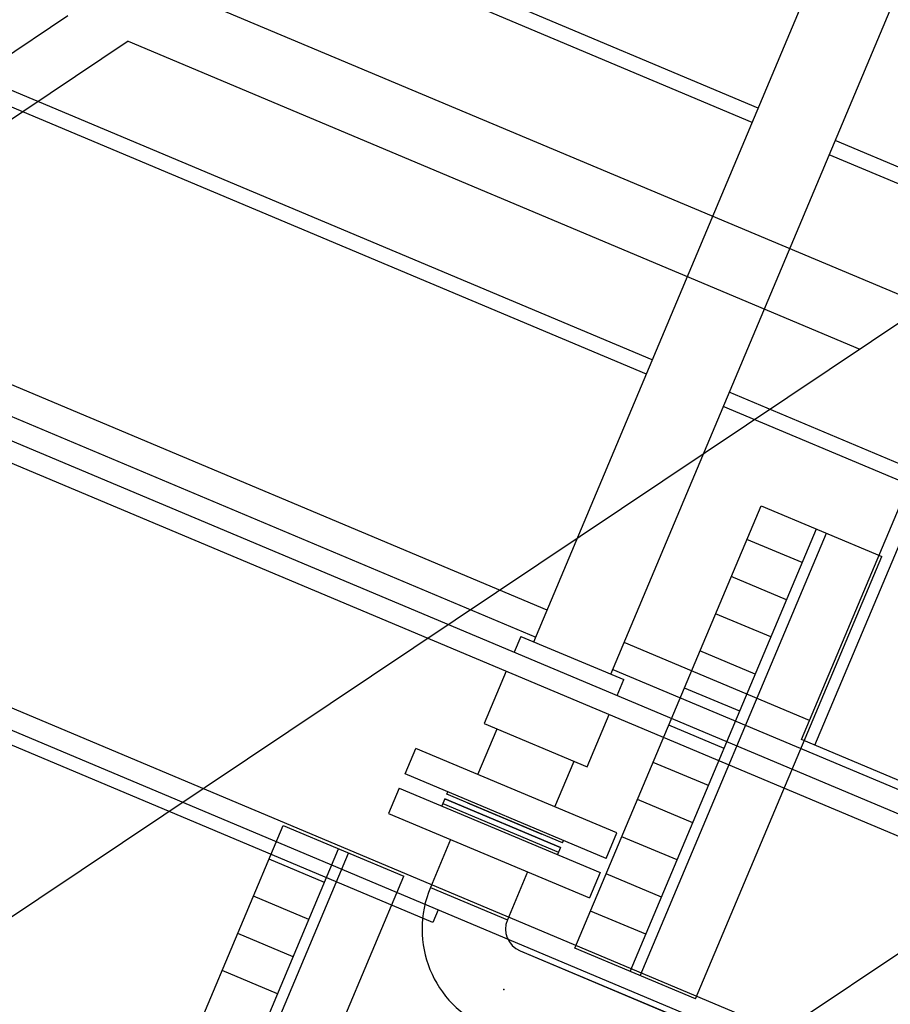
# Model space of a CAD drawing. Units: feet. Extents: x 2125808 to 2126097, y 1218035 to 1218375.
# Drawn here: x 2126010 to 2126011, y 1218243 to 1218244 of the extents above; entities that cross this region are included whole.
import ezdxf

# ---------------------------------------------------------------- set-up
doc = ezdxf.new("R2010")
doc.units = ezdxf.units.FT
doc.header["$MEASUREMENT"] = 0
for name, color, linetype, lineweight in [('C-ANNO-DIMS20518_SolidsHandlingBuilding_Ref - C-EQPM', 161, 'Continuous', 30), ('C-ANNO-DIMS20518_SolidsHandlingBuilding_Ref - C-METL', 14, 'Continuous', 13), ('C-ANNO-DIMS20518_SolidsHandlingBuilding_Ref - C-METL (Pattern)', 14, 'Continuous', 13)]:
    doc.layers.add(name, color=color, linetype=linetype, lineweight=lineweight)

# ---------------------------------------------------------------- blocks, each defined once
blk = doc.blocks.new('*U41')
at = {"layer": 'C-ANNO-DIMS20518_SolidsHandlingBuilding_Ref - C-EQPM', "ltscale": 0.0085}
for p, q in [((-3.3018, -13.7174), (-1.7963, -10.1385)), ((-3.1549, -13.7792), (-1.6493, -10.2003)), ((-2.7908, -13.9039), (-1.9112, -11.8132)), ((-2.7651, -13.9147), (-1.8855, -11.824)), ((-7.6291, -11.9326), (-1.7471, -14.407)), ((-7.6444, -11.9689), (-1.8048, -14.4255)), ((-2.8731, -12.6982), (-4.27, -12.1106)), ((-2.8846, -12.7255), (-4.2814, -12.1378)), ((-7.0077, -12.1477), (-3.298, -13.7083)), ((-3.0754, -13.1791), (-4.4722, -12.5915)), ((-3.0868, -13.2063), (-4.4837, -12.6187)), ((-2.3722, -12.909), (-2.7261, -12.7601)), ((-2.3837, -12.9362), (-2.7376, -12.7873)), ((-3.2764, -13.6569), (-4.6732, -13.0693)), ((-2.5745, -13.3898), (-2.9284, -13.2409)), ((-2.5859, -13.417), (-2.9399, -13.2681)), ((-5.6497, -13.2752), (-1.9718, -14.8225)), ((-3.4942, -14.2532), (-4.9947, -13.622)), ((-3.4942, -14.2532), (-4.9947, -13.622)), ((-3.3266, -13.707), (-3.3394, -13.7372)), ((-3.3266, -13.707), (-3.1301, -13.7896)), ((-2.7755, -13.8676), (-3.1294, -13.7187)), ((-3.3546, -13.7735), (-3.3966, -13.8733)), ((-3.151, -13.7701), (-2.2698, -14.1409)), ((-3.1428, -13.8199), (-3.1301, -13.7896)), ((-4.4402, -13.8268), (-1.987, -14.8588)), ((-3.3966, -13.8733), (-3.2, -13.956)), ((-3.2, -13.956), (-3.1581, -13.8562)), ((-3.2, -13.956), (-3.1581, -13.8562)), ((-3.4084, -13.9707), (-3.3718, -13.8837)), ((-2.6047, -13.9822), (-2.7908, -13.9039)), ((-3.5473, -13.9693), (-3.527, -13.9209)), ((-3.1429, -14.0824), (-3.527, -13.9209)), ((-3.2614, -14.0326), (-3.2248, -13.9455)), ((-3.1633, -14.1308), (-3.5473, -13.9693)), ((-3.5588, -13.9965), (-3.5791, -14.0449)), ((-3.5588, -13.9965), (-3.1747, -14.158)), ((-3.4676, -14.0081), (-3.4657, -14.0036)), ((-3.4714, -14.0172), (-3.4771, -14.0308)), ((-3.2506, -14.1101), (-3.4714, -14.0172)), ((-3.2506, -14.1101), (-3.4714, -14.0172)), ((-3.4714, -14.0172), (-3.2506, -14.1101)), ((-3.2468, -14.101), (-3.4676, -14.0081)), ((-3.4283, -14.0247), (-3.2861, -14.0845)), ((-3.4752, -14.0263), (-3.2544, -14.1192)), ((-3.5791, -14.0449), (-3.1951, -14.2064)), ((-3.4606, -14.0947), (-3.4991, -14.1864)), ((-3.2468, -14.101), (-3.2449, -14.0965)), ((-3.1633, -14.1308), (-3.1429, -14.0824)), ((-3.2506, -14.1101), (-3.2564, -14.1237)), ((-3.3136, -14.1566), (-3.3522, -14.2482)), ((-3.1747, -14.158), (-3.1951, -14.2064)), ((-3.4991, -14.1864), (-3.3522, -14.2482)), ((-3.4991, -14.1864), (-3.3522, -14.2482)), ((-3.484, -14.229), (-3.4942, -14.2532)), ((-3.484, -14.229), (-3.4942, -14.2532)), ((-3.328, -14.3075), (-2.9064, -14.4848)), ((-3.328, -14.3075), (-3.0476, -14.4254))]:
    blk.add_line(p, q, dxfattribs=at)
for radius in [0.2047, 0.0453]:
    blk.add_arc((-3.3104, -14.2657), radius, 157.1845, 247.1845, dxfattribs=at)
blk.add_point((-3.3589, -14.381), dxfattribs=at)

msp = doc.modelspace()

# ---------------------------------------------------------------- linework, layer by layer
at = {"layer": 'C-ANNO-DIMS20518_SolidsHandlingBuilding_Ref - C-METL', "color": 14, "linetype": 'Continuous', "lineweight": 30}
for p, q in [((2126017.6479225, 1218248.0515305), (2126009.4473402, 1218242.5625414)), ((2126017.8032588, 1218246.9521674), (2126010.2919413, 1218241.9245318)), ((2126010.0871314, 1218244.5137088), (2126011.4842878, 1218243.9259548)), ((2126009.8475007, 1218244.4789059), (2126007.6756073, 1218243.0251678)), ((2126009.9627205, 1218244.4304354), (2126007.7908271, 1218242.9766973)), ((2126009.9627205, 1218244.4304354), (2126011.359877, 1218243.8426814)), ((2126010.8155369, 1218242.6987421), (2126011.1709874, 1218243.5436875)), ((2126011.1709874, 1218243.5436875), (2126011.4014271, 1218243.4467464)), ((2126010.9211551, 1218242.6543108), (2126011.2766056, 1218243.4992562)), ((2126010.9403584, 1218242.6462324), (2126011.2958089, 1218243.4911778)), ((2126011.0459765, 1218242.6018011), (2126011.4014271, 1218243.4467464)), ((2126009.9031905, 1218242.088071), (2126010.2586411, 1218242.9330163)), ((2126010.2586411, 1218242.9330163), (2126010.4890807, 1218242.8360753)), ((2126010.0088087, 1218242.0436396), (2126010.3642592, 1218242.888585)), ((2126010.028012, 1218242.0355612), (2126010.3834625, 1218242.8805066)), ((2126010.1336302, 1218241.9911299), (2126010.4890807, 1218242.8360753)), ((2126011.0459765, 1218242.6018011), (2126010.8155369, 1218242.6987421))]:
    msp.add_line(p, q, dxfattribs=at)
at = {"layer": 'C-ANNO-DIMS20518_SolidsHandlingBuilding_Ref - C-METL (Pattern)', "color": 14, "linetype": 'Continuous', "lineweight": 30}
for p, q in [((2126011.2495913, 1218243.4350403), (2126011.1439732, 1218243.4794717)), ((2126011.2197335, 1218243.3640649), (2126011.1141153, 1218243.4084962)), ((2126011.1898757, 1218243.2930895), (2126011.0842575, 1218243.3375208)), ((2126011.1600178, 1218243.2221141), (2126011.0543996, 1218243.2665454)), ((2126011.13016, 1218243.1511387), (2126011.0245418, 1218243.19557)), ((2126011.1003021, 1218243.0801633), (2126010.9946839, 1218243.1245946)), ((2126011.0704443, 1218243.0091879), (2126010.9648261, 1218243.0536192)), ((2126011.0405864, 1218242.9382125), (2126010.9349683, 1218242.9826438)), ((2126011.0107286, 1218242.867237), (2126010.9051104, 1218242.9116684)), ((2126010.337245, 1218242.8243692), (2126010.2316268, 1218242.8688005)), ((2126010.9808707, 1218242.7962616), (2126010.8752526, 1218242.8406929)), ((2126010.3073871, 1218242.7533938), (2126010.201769, 1218242.7978251)), ((2126010.9510129, 1218242.7252862), (2126010.8453947, 1218242.7697175)), ((2126010.2775293, 1218242.6824183), (2126010.1719111, 1218242.7268497)), ((2126010.2476715, 1218242.6114429), (2126010.1420533, 1218242.6558743))]:
    msp.add_line(p, q, dxfattribs=at)

# ---------------------------------------------------------------- block references
at = {"layer": 'C-ANNO-DIMS20518_SolidsHandlingBuilding_Ref - C-EQPM', "ltscale": 0.0085}
msp.add_blockref('*U41', (2126014.0387875, 1218257.001154), dxfattribs=at)

doc.saveas('drawing.dxf')
